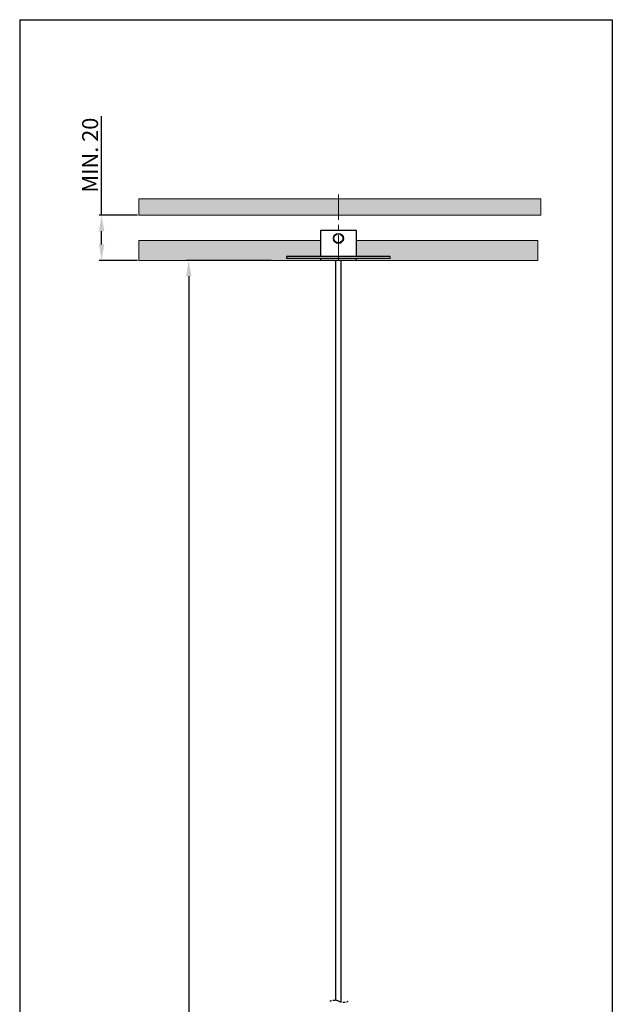
# Model space of a CAD drawing. Units: millimetres. Extents: x 12 to 575, y 0 to 1037.
# Drawn here: x 12 to 309, y 541 to 1035 of the extents above; entities that cross this region are included whole.
import ezdxf

# ---------------------------------------------------------------- set-up
doc = ezdxf.new("R2010")
doc.units = ezdxf.units.MM
doc.linetypes.add('CENTERX2', pattern=[20.32, 12.7, -2.54, 2.54, -2.54])
doc.linetypes.add('HIDDEN', pattern=[1.905, 1.27, -0.635])
doc.layers.add('CAJETIN', color=253, linetype='Continuous')
doc.layers.add('COTAS', color=250, linetype='Continuous', lineweight=9)
doc.styles.get("Standard").update_dxf_attribs({"font": 'arial.ttf'})
doc.dimstyles.new('ISO-25', dxfattribs={"dimtxt": 4, "dimasz": 2.5, "dimexe": 1.25, "dimexo": 0.625, "dimtad": 1, "dimdec": 0, "dimtxsty": 'Standard', "dimcen": 2.5, "dimadec": 0, "dimazin": 0, "dimtfac": 1, "dimtdec": 0, "dimtmove": 0, "dimatfit": 3, "dimfxl": 1, "dimarcsym": 0})

# ---------------------------------------------------------------- blocks, each defined once
blk = doc.blocks.new('*D25')
at = {"layer": 'COTAS', "color": 0, "lineweight": -2}
for p, q in [((137.96, 914.26), (95.3, 914.26)), ((96.55, 906.26), (96.55, 131.41)), ((170.96, 123.41), (95.3, 123.41))]:
    blk.add_line(p, q, dxfattribs=at)
at = {"layer": 'COTAS', "color": 0}
for points in [[(97.88, 906.26), (95.22, 906.26), (96.55, 914.26)], [(95.22, 131.41), (97.88, 131.41), (96.55, 123.41)]]:
    blk.add_solid(points, dxfattribs=at)
at = {"layer": 'Defpoints', "color": 0}
for p in [(138.58, 914.26), (96.55, 123.41), (171.58, 123.41)]:
    blk.add_point(p, dxfattribs=at)
at = {"layer": 'COTAS', "color": 0, "insert": (88.31, 463.84), "char_height": 8, "attachment_point": 5, "rotation": 90}
blk.add_mtext('MAX. L (2-3-5m)', dxfattribs=at)
blk = doc.blocks.new('A$C31420')
at = {"color": 7, "linetype": 'Continuous', "lineweight": 25}
for p, q in [((17, 15), (17, 2)), ((26, 15), (17, 15)), ((35, 15), (26, 15)), ((35, 2), (35, 15)), ((0, 2), (0, 1)), ((26, 2), (0, 2)), ((26, 1), (0, 1)), ((17, 1), (17, 0)), ((26, 0), (17, 0)), ((52, 2), (26, 2)), ((52, 1), (26, 1)), ((35, 0), (26, 0)), ((35, 0), (35, 1)), ((52, 1), (52, 2))]:
    blk.add_line(p, q, dxfattribs=at)
for radius in [2.5, 2.3]:
    blk.add_circle((26, 11), radius, dxfattribs=at)
blk = doc.blocks.new('*D84')
at = {"layer": 'COTAS', "color": 0, "lineweight": -2}
for p, q in [((52.89, 936.84), (52.89, 986.5)), ((70.96, 936.84), (51.64, 936.84)), ((52.89, 922.26), (52.89, 928.84)), ((70.96, 914.26), (51.64, 914.26))]:
    blk.add_line(p, q, dxfattribs=at)
at = {"layer": 'COTAS', "color": 0}
for points in [[(54.23, 928.84), (51.56, 928.84), (52.89, 936.84)], [(51.56, 922.26), (54.23, 922.26), (52.89, 914.26)]]:
    blk.add_solid(points, dxfattribs=at)
at = {"layer": 'Defpoints', "color": 0}
for p in [(52.89, 936.84), (71.58, 936.84), (71.58, 914.26)]:
    blk.add_point(p, dxfattribs=at)
at = {"layer": 'COTAS', "color": 0, "insert": (48.18, 967.01), "char_height": 8, "attachment_point": 5, "rotation": 90}
blk.add_mtext('MIN. 20', dxfattribs=at)

msp = doc.modelspace()

# ---------------------------------------------------------------- hatches: boundary and pattern name
at = {"layer": 'COTAS'}
msp.add_hatch(color=256, dxfattribs=at).paths.add_polyline_path([(71.58, 936.84), (71.58, 945.15), (273.06, 945.15), (273.06, 936.84)])
h = msp.add_hatch(color=256, dxfattribs=at)
h.paths.add_polyline_path([(71.58, 914.26), (71.58, 924.26), (162.58, 924.26), (162.58, 916.26), (145.58, 916.26), (145.58, 915.26), (162.58, 915.26), (162.58, 914.26)])
h.paths.add_polyline_path([(271.58, 924.26), (180.58, 924.26), (180.58, 916.26), (197.58, 916.26), (197.58, 915.26), (180.58, 915.26), (180.58, 914.26), (271.58, 914.26)])

# ---------------------------------------------------------------- linework, layer by layer
at = {"color": 7, "linetype": 'Continuous'}
for p, q in [((170.18, 914.26), (170.18, 543.22)), ((172.98, 542.46), (172.98, 914.26))]:
    msp.add_line(p, q, dxfattribs=at)
at = {"color": 7, "linetype": 'HIDDEN'}
for centre, start, end in [((169.61, 537.36), 67.3801, 112.6199), ((174.14, 548.22), 247.3801, 292.6199)]:
    msp.add_arc(centre, 5.88, start, end, dxfattribs=at)
at = {"layer": 'CAJETIN'}
for p, q in [((11.85, 1034.91), (308.85, 1034.91)), ((11.85, 1034.91), (11.85, 0)), ((308.85, 1034.91), (308.85, 0))]:
    msp.add_line(p, q, dxfattribs=at)
at = {"layer": 'COTAS', "linetype": 'CENTERX2'}
msp.add_line((171.58, 914.26), (171.58, 949.13), dxfattribs=at)
at = {"layer": 'COTAS'}
for p, q in [((71.58, 936.84), (71.58, 945.15)), ((71.58, 945.15), (273.06, 945.15)), ((273.06, 936.84), (273.06, 945.15)), ((71.58, 936.84), (273.06, 936.84)), ((71.58, 914.26), (71.58, 924.26)), ((162.58, 924.26), (71.58, 924.26)), ((162.58, 924.26), (162.58, 916.26)), ((271.58, 924.26), (180.58, 924.26)), ((180.58, 924.26), (180.58, 916.26)), ((271.58, 914.26), (271.58, 924.26)), ((71.58, 914.26), (271.58, 914.26)), ((71.58, 914.26), (162.58, 914.26)), ((138.58, 914.26), (204.58, 914.26)), ((145.58, 916.26), (145.58, 915.26)), ((162.58, 916.26), (145.58, 916.26)), ((162.58, 915.26), (145.58, 915.26)), ((162.58, 915.26), (162.58, 914.26)), ((204.58, 914.26), (168.73, 914.26)), ((180.58, 916.26), (197.58, 916.26)), ((180.58, 915.26), (180.58, 914.26)), ((180.58, 915.26), (197.58, 915.26)), ((271.58, 914.26), (180.58, 914.26)), ((197.58, 916.26), (197.58, 915.26))]:
    msp.add_line(p, q, dxfattribs=at)

# ---------------------------------------------------------------- block references
msp.add_blockref('A$C31420', (145.58, 914.26), dxfattribs=at)

# ---------------------------------------------------------------- dimensions: what is measured, and where the dimension line sits
for base, p1, p2, text, override, picture, middle in [((52.89, 936.84), (71.58, 914.26), (71.58, 936.84), 'MIN. 20', {"dimtxt": 8, "dimasz": 8}, '*D84', (52.89, 967.01)), ((96.55, 123.41), (138.58, 914.26), (171.58, 123.41), 'MAX. L (2-3-5m)', {"dimtxt": 8, "dimasz": 8, "dimgap": 3}, '*D25', (96.55, 463.84))]:
    dim = msp.add_linear_dim(base=base, p1=p1, p2=p2, angle=90, text=text, dimstyle='ISO-25', override=override, dxfattribs=at)
    dim.commit()
    dim.dimension.update_dxf_attribs({"geometry": picture, "text_midpoint": middle, "dimtype": 160})

doc.saveas('drawing.dxf')
